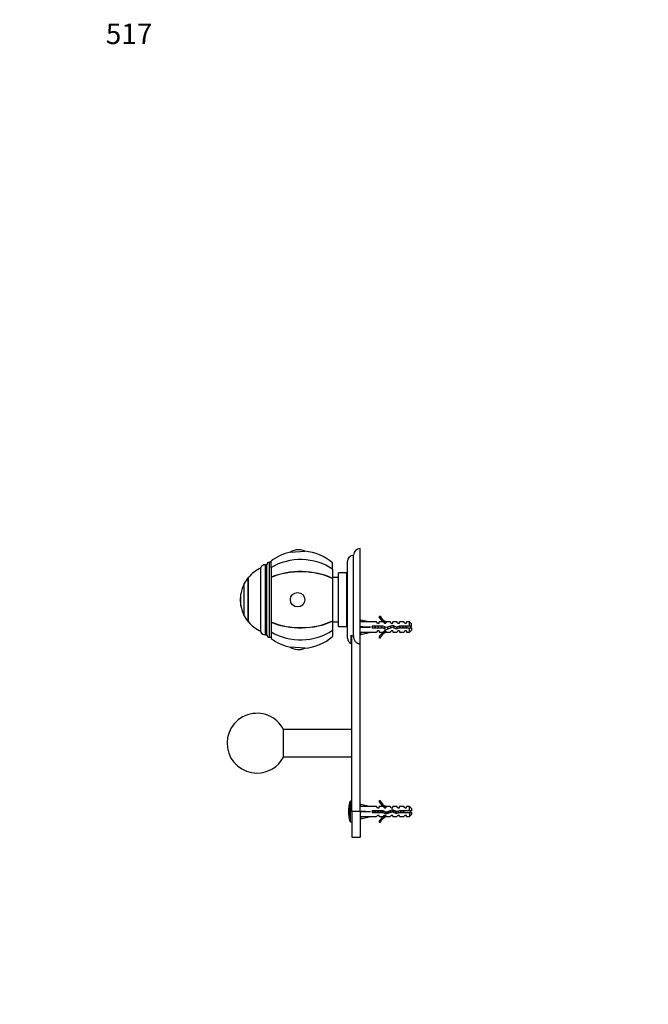
# Paper-space layout 'Layout1' of a CAD drawing. Units: millimetres. Extents: x 0 to 806, y 0 to 1153.
# Drawn here: x 0 to 368, y 576 to 1153 of the extents above; entities that cross this region are included whole.
import ezdxf
from ezdxf import colors
from ezdxf.entities.mleader import LeaderData, LeaderLine
from ezdxf.math import Vec2, Vec3

# ---------------------------------------------------------------- set-up
doc = ezdxf.new("R2010")
doc.units = ezdxf.units.MM
doc.layers.add('DV4_Défaut', color=7, linetype='Continuous')
doc.layers.add('Défaut', color=7, linetype='Continuous')

# ---------------------------------------------------------------- blocks, each defined once
blk = doc.blocks.new('_DOT')
at = {"color": 0}
blk.add_line((0, 0), (-1, 0), dxfattribs=at)
at = {"color": 0, "const_width": 0.333}
blk.add_lwpolyline([(-0.1665, 0, 1), (0.1665, 0, 1)], format="xyb", close=True, dxfattribs=at)
blk = doc.blocks.new('SE3')
at = {"layer": 'DV4_Défaut', "color": 7, "linetype": 'Continuous'}
for p, q in [((158.36, 841.12), (166.82, 841.67)), ((199.3, 787.35), (199.3, 843.27)), ((147.1, 832.03), (147.1, 835.92)), ((195.3, 792.1), (195.3, 839.27)), ((141.1, 794.36), (141.1, 832.18)), ((143.75, 792.77), (143.75, 833.77)), ((144.6, 833.77), (143.75, 833.77)), ((144.6, 792.77), (144.6, 833.77)), ((146.1, 791.27), (146.1, 835.27)), ((147.1, 835.27), (146.1, 835.27)), ((147.1, 832.03), (147.1, 826.41)), ((183.1, 831.1), (183.1, 834.77)), ((183.1, 831.1), (183.1, 825.75)), ((191.8, 790.77), (191.8, 835.77)), ((133.77, 800.27), (133.77, 826.27)), ((133.82, 826.27), (133.77, 826.27)), ((133.82, 800.27), (133.82, 826.27)), ((147.1, 826.41), (147.1, 826.26)), ((147.1, 826.26), (147.1, 800.27)), ((186.5, 826.27), (183.1, 826.27)), ((183.1, 825.6), (183.1, 825.75)), ((183.1, 825.6), (183.1, 800.94)), ((186.5, 797.52), (186.5, 829.02)), ((191.5, 829.02), (186.5, 829.02)), ((191.5, 797.52), (191.5, 829.02)), ((191.8, 826.76), (191.5, 826.76)), ((191.5, 826.75), (191.8, 826.75)), ((191.8, 826.7), (191.5, 826.7)), ((191.5, 826.67), (191.8, 826.67)), ((191.8, 826.56), (191.5, 826.56)), ((191.5, 826.51), (191.8, 826.51)), ((191.8, 826.35), (191.5, 826.35)), ((191.5, 826.27), (191.8, 826.27)), ((191.8, 826.06), (191.5, 826.06)), ((191.5, 825.96), (191.8, 825.96)), ((191.8, 825.7), (191.5, 825.7)), ((191.5, 825.58), (191.8, 825.58)), ((191.8, 825.27), (191.5, 825.27)), ((191.5, 825.14), (191.8, 825.14)), ((191.8, 824.78), (191.5, 824.78)), ((191.5, 824.62), (191.8, 824.62)), ((131.42, 803.77), (131.42, 822.77)), ((191.8, 824.22), (191.5, 824.22)), ((191.5, 824.04), (191.8, 824.04)), ((191.8, 823.6), (191.5, 823.6)), ((191.5, 823.41), (191.8, 823.41)), ((191.8, 822.92), (191.5, 822.92)), ((191.5, 822.71), (191.8, 822.71)), ((191.8, 822.18), (191.5, 822.18)), ((191.5, 821.96), (191.8, 821.96)), ((191.8, 821.4), (191.5, 821.4)), ((191.5, 821.17), (191.8, 821.17)), ((191.8, 820.57), (191.5, 820.57)), ((191.5, 820.33), (191.8, 820.33)), ((191.8, 819.7), (191.5, 819.7)), ((191.5, 819.45), (191.8, 819.45)), ((191.5, 818.85), (191.8, 818.85)), ((191.8, 818.8), (191.5, 818.8)), ((191.5, 818.53), (191.8, 818.53)), ((129.36, 809.77), (129.36, 816.77)), ((129.4, 816.77), (129.36, 816.77)), ((129.4, 809.77), (129.4, 816.77)), ((191.5, 817.97), (191.8, 817.97)), ((191.8, 817.86), (191.5, 817.86)), ((191.5, 817.59), (191.8, 817.59)), ((191.5, 817.06), (191.8, 817.06)), ((191.8, 816.9), (191.5, 816.9)), ((191.5, 816.62), (191.8, 816.62)), ((191.5, 816.13), (191.8, 816.13)), ((191.8, 815.92), (191.5, 815.92)), ((191.5, 815.64), (191.8, 815.64)), ((191.5, 815.19), (191.8, 815.19)), ((191.8, 814.92), (191.5, 814.92)), ((191.5, 814.64), (191.8, 814.64)), ((191.5, 814.23), (191.8, 814.23)), ((191.8, 813.92), (191.5, 813.92)), ((191.5, 813.63), (191.8, 813.63)), ((191.5, 813.27), (191.8, 813.27)), ((191.8, 812.91), (191.5, 812.91)), ((129.36, 809.77), (129.4, 809.77)), ((191.5, 812.62), (191.8, 812.62)), ((191.5, 812.31), (191.8, 812.31)), ((191.8, 811.9), (191.5, 811.9)), ((191.5, 811.61), (191.8, 811.61)), ((191.5, 811.35), (191.8, 811.35)), ((191.8, 810.9), (191.5, 810.9)), ((191.5, 810.62), (191.8, 810.62)), ((191.5, 810.4), (191.8, 810.4)), ((191.8, 809.92), (191.5, 809.92)), ((191.5, 809.63), (191.8, 809.63)), ((191.5, 809.47), (191.8, 809.47)), ((191.8, 808.95), (191.5, 808.95)), ((191.5, 808.67), (191.8, 808.67)), ((191.5, 808.57), (191.8, 808.57)), ((191.8, 808), (191.5, 808)), ((191.5, 807.74), (191.8, 807.74)), ((191.5, 807.68), (191.8, 807.68)), ((191.8, 807.09), (191.5, 807.09)), ((191.5, 806.83), (191.8, 806.83)), ((191.8, 806.21), (191.5, 806.21)), ((191.5, 805.96), (191.8, 805.96)), ((191.8, 805.37), (191.5, 805.37)), ((191.5, 805.14), (191.8, 805.14)), ((191.8, 804.57), (191.5, 804.57)), ((191.5, 804.35), (191.8, 804.35)), ((191.8, 803.83), (191.5, 803.83)), ((191.5, 803.62), (191.8, 803.62)), ((191.8, 803.13), (191.5, 803.13)), ((191.5, 802.94), (191.8, 802.94)), ((191.8, 802.49), (191.5, 802.49)), ((191.5, 802.32), (191.8, 802.32)), ((191.8, 801.92), (191.5, 801.92)), ((191.5, 801.76), (191.8, 801.76)), ((191.8, 801.4), (191.5, 801.4)), ((191.5, 801.27), (191.8, 801.27)), ((199.37, 800.25), (199.67, 801.55)), ((199.67, 801.55), (205.29, 800.27)), ((210.85, 803.69), (210.24, 803.34)), ((133.77, 800.27), (133.82, 800.27)), ((147.1, 800.13), (147.1, 800.27)), ((147.1, 800.13), (147.1, 794.51)), ((183.1, 800.94), (183.1, 800.79)), ((183.1, 800.79), (183.1, 795.44)), ((183.1, 800.27), (186.5, 800.27)), ((186.5, 797.52), (191.5, 797.52)), ((191.8, 800.95), (191.5, 800.95)), ((191.5, 800.84), (191.8, 800.84)), ((191.8, 800.58), (191.5, 800.58)), ((191.5, 800.48), (191.8, 800.48)), ((191.8, 800.27), (191.5, 800.27)), ((191.5, 800.19), (191.8, 800.19)), ((191.8, 800.03), (191.5, 800.03)), ((191.5, 799.98), (191.8, 799.98)), ((191.8, 799.87), (191.5, 799.87)), ((191.5, 799.84), (191.8, 799.84)), ((191.8, 799.78), (191.5, 799.78)), ((191.5, 799.77), (191.8, 799.77)), ((199.37, 800.27), (199.3, 800.27)), ((199.37, 797.63), (199.67, 797.27)), ((199.37, 796.91), (199.67, 797.27)), ((199.67, 797.27), (205.29, 797.27)), ((208.71, 800.27), (205.29, 800.27)), ((206.29, 797.77), (206.29, 796.77)), ((212.74, 797.77), (206.29, 797.77)), ((206.29, 796.77), (212.53, 796.77)), ((209.44, 799.52), (208.71, 800.27)), ((209.44, 799.52), (210.3, 799.52)), ((210.3, 799.52), (210.3, 800.27)), ((212.71, 800.27), (210.3, 800.27)), ((212.53, 796.77), (214.52, 795.88)), ((213.44, 799.52), (212.71, 800.27)), ((214.56, 796.96), (212.74, 797.77)), ((213.44, 799.52), (214.3, 799.52)), ((214.52, 800.17), (214.3, 800.27)), ((216.73, 800.27), (214.3, 800.27)), ((214.3, 800.17), (214.3, 799.52)), ((214.52, 800.17), (214.3, 800.17)), ((214.52, 795.88), (218.15, 797.19)), ((218.19, 798.27), (214.56, 796.96)), ((217.3, 799.52), (216.73, 800.27)), ((217.3, 799.52), (218.3, 799.52)), ((218.15, 797.19), (220.36, 796.21)), ((220.44, 797.27), (218.19, 798.27)), ((218.3, 799.52), (218.3, 800.27)), ((220.73, 800.27), (218.3, 800.27)), ((220.36, 796.21), (222.33, 796.77)), ((222.19, 797.77), (220.44, 797.27)), ((221.3, 799.52), (220.73, 800.27)), ((221.3, 799.52), (222.3, 799.52)), ((228.1, 797.77), (222.19, 797.77)), ((222.25, 796.75), (222.25, 797.5)), ((222.3, 799.52), (222.3, 800.27)), ((224.73, 800.27), (222.3, 800.27)), ((222.33, 796.77), (228.1, 796.77)), ((225.3, 799.52), (224.73, 800.27)), ((225.3, 799.52), (226.3, 799.52)), ((226.3, 799.52), (226.3, 800.27)), ((228.1, 800.27), (226.3, 800.27)), ((228.1, 797.77), (228.1, 800.27)), ((229.3, 799.07), (228.1, 800.27)), ((229.3, 797.77), (228.1, 797.77)), ((228.1, 794.27), (228.1, 796.77)), ((228.1, 796.77), (229.3, 796.77)), ((228.1, 794.27), (229.3, 795.47)), ((229.3, 797.77), (229.3, 799.07)), ((229.3, 796.77), (229.3, 795.47)), ((143.75, 792.77), (144.6, 792.77)), ((146.1, 791.27), (147.1, 791.27)), ((147.1, 794.51), (147.1, 790.61)), ((183.1, 795.44), (183.1, 791.77)), ((193.8, 792.52), (193.8, 787.61)), ((194.3, 689.27), (194.3, 792.29)), ((199.3, 794.27), (199.37, 794.27)), ((199.37, 794.29), (199.67, 792.98)), ((199.67, 792.98), (205.29, 794.27)), ((205.29, 794.27), (208.71, 794.27)), ((209.44, 795.02), (208.71, 794.27)), ((210.3, 795.02), (209.44, 795.02)), ((210.24, 791.2), (210.85, 790.85)), ((210.3, 795.02), (210.3, 794.27)), ((210.3, 794.27), (212.71, 794.27)), ((213.44, 795.02), (212.71, 794.27)), ((214.3, 795.02), (213.44, 795.02)), ((214.3, 795.02), (214.3, 794.36)), ((214.3, 794.36), (214.52, 794.36)), ((214.3, 794.27), (214.52, 794.36)), ((214.3, 794.27), (216.73, 794.27)), ((217.3, 795.02), (216.73, 794.27)), ((218.3, 795.02), (217.3, 795.02)), ((218.3, 795.02), (218.3, 794.27)), ((218.3, 794.27), (220.73, 794.27)), ((221.3, 795.02), (220.73, 794.27)), ((222.3, 795.02), (221.3, 795.02)), ((222.3, 795.02), (222.3, 794.27)), ((222.3, 794.27), (224.73, 794.27)), ((225.3, 795.02), (224.73, 794.27)), ((226.3, 795.02), (225.3, 795.02)), ((226.3, 795.02), (226.3, 794.27)), ((226.3, 794.27), (228.1, 794.27)), ((166.82, 784.87), (158.36, 785.41)), ((199.3, 689.27), (199.3, 787.35)), ((154.31, 721.17), (154.31, 737.37)), ((194.3, 737.27), (154.31, 737.27)), ((154.31, 721.27), (194.3, 721.27)), ((193.18, 683.62), (193.18, 694.92)), ((193.66, 683.27), (193.66, 695.27)), ((194.3, 695.27), (193.66, 695.27)), ((199.37, 692.27), (199.3, 692.27)), ((199.37, 692.25), (199.67, 693.55)), ((199.67, 693.55), (205.29, 692.27)), ((208.71, 692.27), (205.29, 692.27)), ((209.44, 691.52), (208.71, 692.27)), ((210.85, 695.69), (210.24, 695.34)), ((210.3, 691.52), (210.3, 692.27)), ((212.71, 692.27), (210.3, 692.27)), ((213.44, 691.52), (212.71, 692.27)), ((214.52, 692.17), (214.3, 692.27)), ((216.73, 692.27), (214.3, 692.27)), ((214.3, 692.17), (214.3, 691.52)), ((214.52, 692.17), (214.3, 692.17)), ((217.3, 691.52), (216.73, 692.27)), ((218.3, 691.52), (218.3, 692.27)), ((220.73, 692.27), (218.3, 692.27)), ((221.3, 691.52), (220.73, 692.27)), ((222.3, 691.52), (222.3, 692.27)), ((224.73, 692.27), (222.3, 692.27)), ((225.3, 691.52), (224.73, 692.27)), ((226.3, 691.52), (226.3, 692.27)), ((228.1, 692.27), (226.3, 692.27)), ((228.1, 689.77), (228.1, 692.27)), ((229.3, 691.07), (228.1, 692.27)), ((194.3, 689.27), (194.3, 674.27)), ((199.3, 689.27), (194.3, 689.27)), ((199.3, 689.27), (199.3, 674.27)), ((199.3, 686.27), (199.37, 686.27)), ((199.37, 689.63), (199.67, 689.27)), ((199.37, 688.91), (199.67, 689.27)), ((199.37, 686.29), (199.67, 684.98)), ((199.67, 689.27), (205.29, 689.27)), ((199.67, 684.98), (205.29, 686.27)), ((205.29, 686.27), (208.71, 686.27)), ((206.29, 689.77), (206.29, 688.77)), ((212.74, 689.77), (206.29, 689.77)), ((206.29, 688.77), (212.53, 688.77)), ((209.44, 687.02), (208.71, 686.27)), ((209.44, 691.52), (210.3, 691.52)), ((210.3, 687.02), (209.44, 687.02)), ((210.3, 686.27), (210.3, 687.02)), ((210.3, 686.27), (212.71, 686.27)), ((212.53, 688.77), (214.52, 687.88)), ((213.44, 687.02), (212.71, 686.27)), ((214.56, 688.96), (212.74, 689.77)), ((213.44, 691.52), (214.3, 691.52)), ((214.3, 687.02), (213.44, 687.02)), ((214.3, 687.02), (214.3, 686.36)), ((214.3, 686.36), (214.52, 686.36)), ((214.3, 686.27), (214.52, 686.36)), ((214.3, 686.27), (216.73, 686.27)), ((214.52, 687.88), (218.15, 689.19)), ((218.19, 690.27), (214.56, 688.96)), ((217.3, 687.02), (216.73, 686.27)), ((217.3, 691.52), (218.3, 691.52)), ((218.3, 687.02), (217.3, 687.02)), ((218.15, 689.19), (220.36, 688.21)), ((220.44, 689.27), (218.19, 690.27)), ((218.3, 686.27), (218.3, 687.02)), ((218.3, 686.27), (220.73, 686.27)), ((220.36, 688.21), (222.33, 688.77)), ((222.19, 689.77), (220.44, 689.27)), ((221.3, 687.02), (220.73, 686.27)), ((221.3, 691.52), (222.3, 691.52)), ((222.3, 687.02), (221.3, 687.02)), ((228.1, 689.77), (222.19, 689.77)), ((222.3, 686.27), (222.3, 687.02)), ((222.3, 686.27), (224.73, 686.27)), ((222.33, 688.77), (228.1, 688.77)), ((225.3, 687.02), (224.73, 686.27)), ((225.3, 691.52), (226.3, 691.52)), ((226.3, 687.02), (225.3, 687.02)), ((226.3, 686.27), (226.3, 687.02)), ((226.3, 686.27), (228.1, 686.27)), ((229.3, 689.77), (228.1, 689.77)), ((228.1, 688.77), (228.1, 686.27)), ((228.1, 688.77), (229.3, 688.77)), ((228.1, 686.27), (229.3, 687.47)), ((229.3, 691.07), (229.3, 689.77)), ((229.3, 688.77), (229.3, 687.47)), ((193.66, 683.27), (194.3, 683.27)), ((210.24, 683.2), (210.85, 682.85)), ((194.3, 674.27), (199.3, 674.27))]:
    blk.add_line(p, q, dxfattribs=at)
for centre, radius, start, end in [((163.1, 833.44), 9.03, 90, 121.66392), ((163.1, 833.44), 9.03, 65.6642, 90), ((164.39, 813.27), 28.5, 48.97175, 85.11238), ((199.3, 839.27), 4, 90, 180), ((164.39, 813.27), 28.5, 102.21575, 127.3532), ((195.3, 835.77), 3.5, 90, 180), ((149.36, 813.27), 20.26, 114.06119, 140.08539), ((143.75, 830.77), 3, 90, 152.04711), ((146.1, 833.77), 1.5, 90, 180), ((149.36, 813.27), 20.3, 140.17879, 152.09673), ((149.36, 813.27), 20.26, 152.30886, 170.05221), ((149.36, 813.27), 20.3, 170.07181, 180), ((149.36, 813.27), 20.3, 180, 189.92819), ((149.36, 813.27), 20.26, 189.94779, 207.69114), ((149.36, 813.27), 20.3, 207.90327, 219.82121), ((216.87, 806.32), 7.27, 204.15474, 249.28766), ((216.87, 806.32), 6.57, 203.54092, 246.9737), ((149.36, 813.27), 20.26, 219.91461, 245.93881), ((222.25, 783.51), 15.45, 62.87359, 67.65323), ((222.25, 811.02), 15.45, 292.46577, 297.12641), ((143.75, 795.77), 3, 207.95289, 270), ((146.1, 792.77), 1.5, 180, 270), ((164.39, 813.27), 28.5, 232.6468, 257.78425), ((164.39, 813.27), 28.5, 274.88762, 311.02825), ((195.3, 790.77), 3.5, 180, 244.62307), ((216.87, 788.22), 7.27, 110.71234, 155.84526), ((216.87, 788.22), 6.57, 113.0263, 156.45908), ((163.1, 793.1), 9.03, 238.33608, 294.3358), ((138.8, 729.27), 17.5, 27.57163, 270), ((138.8, 729.27), 17.5, 270, 332.42837), ((210.8, 689.27), 18.5, 162.20841, 197.79159), ((193.66, 694.77), 0.5, 90, 162.20841), ((216.87, 698.32), 7.27, 204.15474, 249.28766), ((216.87, 698.32), 6.57, 203.54092, 246.9737), ((216.87, 680.22), 7.27, 110.71234, 155.84526), ((216.87, 680.22), 6.57, 113.0263, 156.45908), ((221.52, 671.14), 19.73, 66.76426, 70.77564), ((221.52, 707.4), 19.73, 289.22436, 293.23574), ((193.66, 683.77), 0.5, 197.79159, 270)]:
    blk.add_arc(centre, radius, start, end, dxfattribs=at)
for centre, major_axis, ratio, start_param, end_param in [((164.39, 813.27), (28.7, 0), 0.819152, 0.860766, 2.217424), ((164.39, 813.27), (28.7, 0), 0.573576, 0.860766, 2.217424), ((164.39, 813.27), (-28.5, 0), 0.573576, 3.996311, 5.364325), ((164.39, 813.27), (-28.5, 0), 0.573576, 0.91886, 2.286874), ((164.39, 813.27), (28.7, 0), 0.573576, 4.065761, 5.422419), ((218.41, 797.27), (-51.94, 0.76), 0.055876, -1.314474, -1.194522), ((218.41, 797.27), (-51.94, 2.9), 0.014553, 1.196154, 1.316105), ((198.69, 797.27), (0, -3), 0.228555, 1.450845, 1.690748), ((218.41, 797.27), (-51.94, -2.9), 0.014553, -1.316105, -1.196154), ((164.39, 813.27), (28.7, 0), 0.819152, 4.065761, 5.422419), ((218.41, 797.27), (-51.94, -0.76), 0.055876, 1.194522, 1.314474), ((218.41, 689.27), (-51.94, 0.76), 0.055876, -1.314474, -1.194522), ((218.41, 689.27), (-51.94, 2.9), 0.014553, 1.196154, 1.316105), ((198.69, 689.27), (0, -3), 0.228555, 1.450845, 1.690748), ((218.41, 689.27), (-51.94, -2.9), 0.014553, -1.316105, -1.196154), ((218.41, 689.27), (-51.94, -0.76), 0.055876, 1.194522, 1.314474)]:
    blk.add_ellipse(centre, major_axis=major_axis, ratio=ratio, start_param=start_param, end_param=end_param, dxfattribs=at)
blk.add_ellipse((162.59, 813.27), major_axis=(0, 4.24), ratio=0.997956, dxfattribs=at)
for points, weights, knots in [([(206.43, 796.76), (206.38, 797.01), (206.34, 797.27), (206.32, 797.43), (206.29, 797.58)], [0.94448340565, 0.96073257657, 1, 0.975488146054, 0.959945619142], [0, 0, 0, 0.615677, 0.615677, 1, 1, 1]), ([(207.81, 797.78), (207.85, 797.53), (207.89, 797.27), (207.93, 797.01), (207.97, 796.76)], [0.94448340565, 0.96073257657, 1, 0.96073257657, 0.94448340565], [0, 0, 0, 0.5, 0.5, 1, 1, 1]), ([(207.95, 797.78), (207.98, 797.53), (208.02, 797.27), (208.05, 797.01), (208.09, 796.76)], [0.949757250278, 0.966504074728, 1, 0.966504074728, 0.949757250278], [0, 0, 0, 0.5, 0.5, 1, 1, 1]), ([(208.23, 796.76), (208.18, 797.01), (208.14, 797.27), (208.1, 797.53), (208.06, 797.78)], [0.94448340565, 0.96073257657, 1, 0.96073257657, 0.94448340565], [0, 0, 0, 0.5, 0.5, 1, 1, 1]), ([(209.61, 797.78), (209.65, 797.53), (209.69, 797.27), (209.73, 797.01), (209.77, 796.76)], [0.94448340565, 0.96073257657, 1, 0.96073257657, 0.94448340565], [0, 0, 0, 0.5, 0.5, 1, 1, 1]), ([(209.75, 797.78), (209.78, 797.53), (209.82, 797.27), (209.85, 797.01), (209.89, 796.76)], [0.949757250278, 0.966504074728, 1, 0.966504074728, 0.949757250278], [0, 0, 0, 0.5, 0.5, 1, 1, 1]), ([(210.03, 796.76), (209.98, 797.01), (209.94, 797.27), (209.9, 797.53), (209.86, 797.78)], [0.94448340565, 0.96073257657, 1, 0.96073257657, 0.94448340565], [0, 0, 0, 0.5, 0.5, 1, 1, 1]), ([(211.41, 797.78), (211.45, 797.53), (211.49, 797.27), (211.53, 797.01), (211.57, 796.76)], [0.94448340565, 0.96073257657, 1, 0.96073257657, 0.94448340565], [0, 0, 0, 0.5, 0.5, 1, 1, 1]), ([(211.55, 797.78), (211.58, 797.53), (211.62, 797.27), (211.65, 797.01), (211.69, 796.76)], [0.949757250278, 0.966504074728, 1, 0.966504074728, 0.949757250278], [0, 0, 0, 0.5, 0.5, 1, 1, 1]), ([(211.83, 796.76), (211.78, 797.01), (211.74, 797.27), (211.7, 797.53), (211.66, 797.78)], [0.94448340565, 0.96073257657, 1, 0.96073257657, 0.94448340565], [0, 0, 0, 0.5, 0.5, 1, 1, 1]), ([(213.24, 797.55), (213.27, 797.41), (213.29, 797.27), (213.37, 796.76), (213.46, 796.34)], [0.963300565886, 0.978056038518, 1, 0.926017983356, 0.933743080468], [0, 0, 0, 0.228759, 0.228759, 1, 1, 1]), ([(213.39, 797.49), (213.4, 797.38), (213.42, 797.27), (213.48, 796.75), (213.56, 796.29)], [0.974327174183, 0.985620162119, 1, 0.934729201779, 0.93305668593], [0, 0, 0, 0.180536, 0.180536, 1, 1, 1]), ([(213.74, 796.21), (213.63, 796.68), (213.54, 797.27), (213.53, 797.35), (213.52, 797.43)], [0.937973167043, 0.914783929091, 1, 0.987696957205, 0.977653519832], [0, 0, 0, 0.87384, 0.87384, 1, 1, 1]), ([(216.81, 797.78), (216.85, 797.53), (216.89, 797.27), (216.93, 797.01), (216.97, 796.76)], [0.944449089774, 0.96069108198, 1, 0.960663605453, 0.944426395074], [0, 0, 0, 0.499825, 0.499825, 1, 1, 1]), ([(216.94, 797.83), (216.98, 797.55), (217.02, 797.27), (217.05, 797.03), (217.08, 796.8)], [0.946744875569, 0.963342245439, 1, 0.969011964371, 0.952358860576], [0, 0, 0, 0.5419074, 0.5419074, 1, 1, 1]), ([(217.21, 796.85), (217.18, 797.05), (217.14, 797.27), (217.1, 797.57), (217.04, 797.86)], [0.950531580487, 0.967269706182, 1, 0.954196004378, 0.939711468925], [0, 0, 0, 0.416764, 0.416764, 1, 1, 1]), ([(218.54, 798.13), (218.62, 797.73), (218.69, 797.27), (218.72, 797.09), (218.75, 796.92)], [0.933028356547, 0.93198865941, 1, 0.972956377969, 0.956830609221], [0, 0, 0, 0.715495, 0.715495, 1, 1, 1]), ([(218.7, 798.04), (218.76, 797.67), (218.82, 797.27), (218.84, 797.06), (218.87, 796.86)], [0.936767244117, 0.948871662744, 1, 0.973249908578, 0.957181952595], [0, 0, 0, 0.6565148, 0.6565148, 1, 1, 1]), ([(219.02, 796.8), (218.98, 797.03), (218.94, 797.27), (218.88, 797.65), (218.82, 798)], [0.946882703609, 0.963494072264, 1, 0.943095179077, 0.934530248488], [0, 0, 0, 0.390811, 0.390811, 1, 1, 1]), ([(220.49, 797.28), (220.49, 797.28), (220.49, 797.27), (220.57, 796.72), (220.67, 796.28)], [0.997836270738, 0.998909255146, 1, 0.920452225319, 0.93536785841], [0, 0, 0, 0.013526, 0.013526, 1, 1, 1]), ([(220.61, 797.32), (220.61, 797.29), (220.62, 797.27), (220.68, 796.76), (220.76, 796.31)], [0.993612482721, 0.996726245065, 1, 0.935609569968, 0.933113373572], [0, 0, 0, 0.048382, 0.048382, 1, 1, 1]), ([(220.91, 796.34), (220.82, 796.77), (220.74, 797.27), (220.74, 797.31), (220.73, 797.35)], [0.933624877609, 0.926608953204, 1, 0.993441112177, 0.98752442087], [0, 0, 0, 0.917963, 0.917963, 1, 1, 1]), ([(222.35, 797.78), (222.38, 797.53), (222.42, 797.27), (222.45, 797.01), (222.49, 796.76)], [0.949757250278, 0.966504074728, 1, 0.966504074728, 0.949757250278], [0, 0, 0, 0.5, 0.5, 1, 1, 1]), ([(224.15, 797.78), (224.18, 797.53), (224.22, 797.27), (224.25, 797.01), (224.29, 796.76)], [0.949757250278, 0.966504074728, 1, 0.966504074728, 0.949757250278], [0, 0, 0, 0.5, 0.5, 1, 1, 1]), ([(225.95, 797.78), (225.98, 797.53), (226.02, 797.27), (226.05, 797.01), (226.09, 796.76)], [0.949757250278, 0.966504074728, 1, 0.966503886075, 0.949757061639], [0, 0, 0, 0.499999, 0.499999, 1, 1, 1]), ([(214.06, 688.08), (214.02, 688.25), (213.98, 688.47), (213.93, 688.84), (213.86, 689.27)], [0.942980901286, 0.958853420621, 1, 0.932764868992, 0.9330136188], [0, 0, 0, 0.379645, 0.379645, 1, 1, 1]), ([(214.03, 689.19), (214.1, 688.7), (214.15, 688.27), (214.17, 688.13), (214.18, 688.01)], [0.933345113784, 0.937731533788, 1, 0.979644670308, 0.965474684086], [0, 0, 0, 0.753638, 0.753638, 1, 1, 1]), ([(214.21, 689.11), (214.27, 688.77), (214.32, 688.47), (214.37, 688.11), (214.44, 687.89)], [0.935287162288, 0.945356119431, 1, 0.934739419483, 0.933057211131], [0, 0, 0, 0.455729, 0.455729, 1, 1, 1]), ([(215.52, 688.23), (215.5, 688.34), (215.48, 688.47), (215.43, 688.83), (215.36, 689.25)], [0.961086382448, 0.976378356601, 1, 0.934492982218, 0.933045413017], [0, 0, 0, 0.265029, 0.265029, 1, 1, 1]), ([(215.68, 689.36), (215.75, 688.88), (215.82, 688.47), (215.83, 688.4), (215.84, 688.34)], [0.933835872089, 0.925586939483, 1, 0.987470621269, 0.977284751469], [0, 0, 0, 0.855889, 0.855889, 1, 1, 1]), ([(218.39, 689.08), (218.31, 689.61), (218.23, 690.07), (218.22, 690.18), (218.2, 690.28)], [0.936128335005, 0.918565977554, 1, 0.978811832962, 0.964325509931], [0, 0, 0, 0.793532, 0.793532, 1, 1, 1]), ([(218.56, 690.12), (218.56, 690.1), (218.57, 690.07), (218.65, 689.53), (218.74, 688.92)], [0.989949144257, 0.994770441795, 1, 0.905619761442, 0.944214425319], [0, 0, 0, 0.0525, 0.0525, 1, 1, 1]), ([(220, 688.35), (219.99, 688.41), (219.98, 688.47), (219.9, 688.98), (219.81, 689.55)], [0.978838181875, 0.988417801734, 1, 0.9107419959, 0.940416856999], [0, 0, 0, 0.114857, 0.114857, 1, 1, 1]), ([(220.17, 689.39), (220.25, 688.9), (220.32, 688.47), (220.34, 688.32), (220.36, 688.2)], [0.934336623898, 0.923595379658, 1, 0.972707158501, 0.956534323603], [0, 0, 0, 0.736803, 0.736803, 1, 1, 1])]:
    blk.add_rational_spline(points, weights, degree=2, knots=knots, dxfattribs=at)
for points, weights in [([(215.11, 797.16), (215.2, 796.58), (215.3, 796.15)], [0.983705834672, 0.911826966354, 0.941866670185]), ([(215.23, 797.2), (215.3, 796.64), (215.38, 796.17)], [0.991209901319, 0.926454353783, 0.933751774053]), ([(215.53, 796.23), (215.43, 796.68), (215.35, 797.24)], [0.937193021466, 0.916756041595, 0.996232510654]), ([(222.21, 797.78), (222.23, 797.64), (222.25, 797.5)], [0.944486696082, 0.953205838235, 0.968550697518]), ([(206.44, 688.76), (206.36, 689.24), (206.29, 689.71)], [0.957584033926, 0.911503472211, 0.951841431276]), ([(206.46, 689.78), (206.52, 689.27), (206.59, 688.76)], [0.948628913782, 0.917396490002, 0.948628913782]), ([(206.61, 689.77), (206.69, 689.27), (206.77, 688.76)], [0.957584033926, 0.908441369858, 0.957584033926]), ([(207.94, 688.76), (207.86, 689.27), (207.78, 689.77)], [0.957584033926, 0.908441369858, 0.957584033926]), ([(207.96, 689.78), (208.02, 689.27), (208.09, 688.76)], [0.948628913782, 0.917396490002, 0.948628913782]), ([(208.11, 689.77), (208.19, 689.27), (208.27, 688.76)], [0.957584033926, 0.908441369858, 0.957584033926]), ([(209.44, 688.76), (209.36, 689.27), (209.28, 689.77)], [0.957584033926, 0.908441369858, 0.957584033926]), ([(209.46, 689.78), (209.52, 689.27), (209.59, 688.76)], [0.948628913782, 0.917396490002, 0.948628913782]), ([(209.61, 689.77), (209.69, 689.27), (209.77, 688.76)], [0.957584033926, 0.908441369858, 0.957584033926]), ([(210.94, 688.76), (210.86, 689.27), (210.78, 689.77)], [0.957584033926, 0.908441369858, 0.957584033926]), ([(210.96, 689.78), (211.02, 689.27), (211.09, 688.76)], [0.948628913782, 0.917396490002, 0.948628913782]), ([(211.11, 689.77), (211.19, 689.27), (211.27, 688.76)], [0.957584033926, 0.908441369858, 0.957584033926]), ([(212.44, 688.76), (212.36, 689.27), (212.28, 689.77)], [0.957584033926, 0.908441369858, 0.957584033926]), ([(212.46, 689.78), (212.53, 689.25), (212.59, 688.73)], [0.948628913782, 0.916535887702, 0.950397545782]), ([(212.61, 689.75), (212.7, 689.2), (212.79, 688.65)], [0.955488330184, 0.904096430789, 0.970215254081]), ([(215.52, 689.31), (215.59, 688.75), (215.65, 688.27)], [0.933097387783, 0.930646779915, 0.999110924101]), ([(216.94, 688.75), (216.86, 689.26), (216.78, 689.77)], [0.958987317528, 0.908142541811, 0.956825368503]), ([(216.95, 689.83), (217.02, 689.32), (217.08, 688.8)], [0.952302816398, 0.916986938717, 0.946326520494]), ([(217.1, 689.88), (217.17, 689.38), (217.25, 688.86)], [0.969138318749, 0.909206191901, 0.948701013048]), ([(218.41, 690.18), (218.48, 689.63), (218.56, 689.01)], [0.987598632257, 0.918208498857, 0.937027737013]), ([(220, 689.47), (220.08, 688.84), (220.15, 688.29)], [0.935313979136, 0.920878940173, 0.996989423461]), ([(221.48, 688.52), (221.4, 688.99), (221.32, 689.53)], [0.991472015312, 0.914190767984, 0.939072731943]), ([(221.49, 689.57), (221.55, 689.05), (221.61, 688.56)], [0.938498908069, 0.919902780228, 0.964340369955]), ([(222.96, 689.78), (223.02, 689.27), (223.09, 688.76)], [0.948628913782, 0.917396490002, 0.948628913782]), ([(224.46, 689.78), (224.52, 689.27), (224.59, 688.76)], [0.948628913782, 0.917396490002, 0.948628913782])]:
    blk.add_rational_spline(points, weights, degree=2, dxfattribs=at)
for points, knots in [([(222.37, 796.76), (222.36, 796.84), (222.35, 796.91), (222.34, 796.99), (222.31, 797.16), (222.28, 797.33), (222.25, 797.5)], [0, 0, 0, 0, 0.310622, 0.310622, 0.310622, 1, 1, 1, 1]), ([(222.46, 797.77), (222.47, 797.72), (222.48, 797.67), (222.54, 797.34), (222.58, 797.04), (222.63, 796.77)], [0, 0, 0, 0, 0.151506, 0.151506, 1, 1, 1, 1]), ([(224.13, 796.77), (224.1, 796.93), (224.07, 797.11), (224.04, 797.28), (224.02, 797.45), (223.99, 797.61), (223.96, 797.77)], [0, 0, 0, 0, 0.512025, 0.512025, 0.512025, 1, 1, 1, 1]), ([(224.31, 797.77), (224.35, 797.55), (224.4, 797.31), (224.46, 796.97), (224.48, 796.86), (224.51, 796.76)], [0, 0, 0, 0, 0.684733, 0.684733, 1, 1, 1, 1]), ([(225.83, 796.76), (225.8, 796.87), (225.78, 796.99), (225.75, 797.11), (225.73, 797.25), (225.7, 797.4), (225.67, 797.54), (225.66, 797.62), (225.64, 797.7), (225.62, 797.78)], [0, 0, 0, 0, 0.3493574, 0.3493574, 0.3493574, 0.768847, 0.768847, 0.768847, 1, 1, 1, 1]), ([(226.24, 797.77), (226.26, 797.71), (226.27, 797.65), (226.35, 797.37), (226.41, 797.14), (226.5, 796.87), (226.52, 796.81), (226.54, 796.76)], [0, 0, 0, 0, 0.18079, 0.18079, 0.814412, 0.814412, 1, 1, 1, 1]), ([(193.8, 792.52), (194.03, 792.39), (194.27, 792.28), (194.77, 792.14), (195.04, 792.1), (195.3, 792.1)], [0, 0, 0, 0, 0.5, 0.5, 1, 1, 1, 1]), ([(195.3, 792.1), (195.3, 790.95), (195.63, 789.79), (196.69, 788.42), (197.13, 788.03), (198.15, 787.49), (198.72, 787.35), (199.3, 787.35)], [0, 0, 0, 0, 0.5, 0.5, 0.75, 0.75, 1, 1, 1, 1]), ([(221.79, 688.61), (221.78, 688.72), (221.76, 688.84), (221.74, 688.97), (221.71, 689.14), (221.68, 689.33), (221.65, 689.51), (221.65, 689.54), (221.64, 689.58), (221.64, 689.61)], [0, 0, 0, 0, 0.366821, 0.366821, 0.366821, 0.894095, 0.894095, 0.894095, 1, 1, 1, 1]), ([(222.76, 689.78), (222.77, 689.72), (222.78, 689.66), (222.83, 689.33), (222.88, 689.03), (222.92, 688.76)], [0, 0, 0, 0, 0.171068, 0.171068, 1, 1, 1, 1]), ([(223.31, 688.77), (223.28, 688.92), (223.25, 689.08), (223.23, 689.24), (223.2, 689.41), (223.17, 689.59), (223.14, 689.75), (223.14, 689.76), (223.14, 689.76), (223.14, 689.77)], [0, 0, 0, 0, 0.470647, 0.470647, 0.470647, 0.980022, 0.980022, 0.980022, 1, 1, 1, 1]), ([(224.2, 689.77), (224.23, 689.59), (224.26, 689.39), (224.32, 689.05), (224.34, 688.9), (224.36, 688.76)], [0, 0, 0, 0, 0.572635, 0.572635, 1, 1, 1, 1]), ([(224.91, 688.76), (224.89, 688.85), (224.87, 688.94), (224.85, 689.04), (224.82, 689.19), (224.79, 689.34), (224.76, 689.49), (224.74, 689.59), (224.72, 689.68), (224.7, 689.77)], [0, 0, 0, 0, 0.280967, 0.280967, 0.280967, 0.715989, 0.715989, 0.715989, 1, 1, 1, 1])]:
    blk.add_open_spline(points, degree=3, knots=knots, dxfattribs=at)

psp = doc.layouts.get("Layout1")

# ---------------------------------------------------------------- block references
at = {"layer": 'Défaut'}
psp.add_blockref('SE3', (0, 0), dxfattribs=at)

# ---------------------------------------------------------------- leaders
at = {"layer": 'Défaut', "color": 7, "linetype": 'Continuous'}
ml = psp.add_multileader_mtext('Standard', dxfattribs=at)
ml.set_content('{\\pxsm0.9;\\fSolid Edge ISO|b1||i0||c0|p34;\\W1.;25/10/2010\\P}', color=256)
ml.set_leader_properties()
ml.set_arrow_properties(name='DOT')
ml.build(insert=Vec2(0, 0))
ml.multileader.update_dxf_attribs({"leader_type": 0, "dogleg_length": 0, "arrow_head_size": 12})
ctx = ml.context
ctx.base_point, ctx.char_height, ctx.arrow_head_size, ctx.landing_gap_size = Vec3(715.8, 1145.71), 12, 12, 4.2
notes = []
notes.append((ctx, [(0, (0, 0, 0), (0, 0), (1, 0), 1, [])]))
ctx.mtext.insert = Vec3(720, 1151.83)
ml = psp.add_multileader_mtext('Standard', dxfattribs=at)
ml.set_content('{\\pxsm0.9;\\fArial|b1||i0||c0|p34;\\W1.;517\\P}', color=256)
ml.set_leader_properties()
ml.set_arrow_properties(name='DOT')
ml.build(insert=Vec2(0, 0))
ml.multileader.update_dxf_attribs({"leader_type": 0, "dogleg_length": 0, "arrow_head_size": 12})
ctx = ml.context
ctx.base_point, ctx.char_height, ctx.arrow_head_size, ctx.landing_gap_size = Vec3(46.18, 1144.46), 12, 12, 4.2
notes.append((ctx, [(0, (0, 0, 0), (0, 0), (1, 0), 1, [])]))
ctx.mtext.insert = Vec3(50.38, 1150.56)
for ctx, leaders in notes:
    for number, flags, end, landing, length, lines in leaders:
        leader = LeaderData()
        leader.index, (leader.has_last_leader_line, leader.has_dogleg_vector, leader.attachment_direction) = number, flags
        leader.last_leader_point, leader.dogleg_vector, leader.dogleg_length = Vec3(end), Vec3(landing), length
        for number, points, colour, breaks in lines:
            line = LeaderLine()
            line.index, line.vertices, line.color, line.breaks = number, Vec3.list(points), colors.encode_raw_color(colour), breaks
            leader.lines.append(line)
        ctx.leaders.append(leader)

doc.saveas('drawing.dxf')
